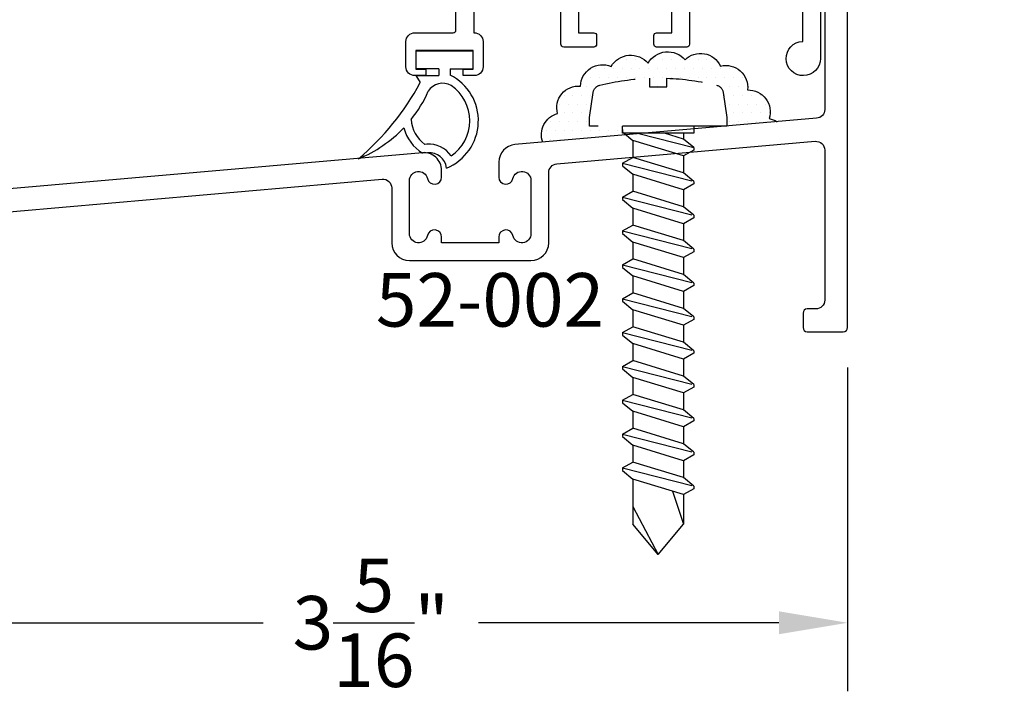
# Model space of a CAD drawing. Units: inches. Extents: x 0 to 38, y 0 to 21.7.
# Drawn here: x 24.5 to 27.9, y 5.6 to 8 of the extents above; entities that cross this region are included whole.
import ezdxf

# ---------------------------------------------------------------- set-up
doc = ezdxf.new("R2010")
doc.units = ezdxf.units.IN
doc.header["$MEASUREMENT"] = 0
doc.linetypes.add('HIDDEN', pattern=[0.375, 0.25, -0.125])
doc.linetypes.add('HIDDEN2', pattern=[0.1875, 0.125, -0.0625])
for name, color, linetype in [('Arcadia-Dim', 4, 'Continuous'), ('Arcadia-Hidden', 1, 'HIDDEN2'), ('Arcadia-Profile', 5, 'Continuous'), ('Arcadia-Shade', 8, 'Continuous'), ('Arcadia-Text', 3, 'Continuous')]:
    doc.layers.add(name, color=color, linetype=linetype)
doc.styles.get("Standard").update_dxf_attribs({"font": 'ARIALN.TTF'})
doc.dimstyles.get("Standard").update_dxf_attribs({"dimscale": 0, "dimtxt": 0.09375, "dimasz": 0.12, "dimexe": 0.12, "dimexo": 0.0625, "dimgap": 0.09, "dimtad": 0, "dimtih": 1, "dimtoh": 1, "dimdec": 4, "dimzin": 0, "dimdsep": 46, "dimlunit": 4, "dimtxsty": 'Standard', "dimcen": 0.09, "dimadec": 0, "dimazin": 0, "dimtfac": 1, "dimtdec": 4, "dimtofl": 0, "dimtmove": 0, "dimatfit": 3, "dimfxl": 1, "dimtolj": 1, "dimtzin": 0, "dimarcsym": 0})

# ---------------------------------------------------------------- blocks, each defined once
blk = doc.blocks.new('*D53')
at = {"layer": 'Arcadia-Dim', "color": 0, "lineweight": -2}
for p, q in [((25.88779849188649, 9.415737825293945), (23.40104302913609, 9.415737825293945)), ((23.64104302913609, 9.175737825293943), (23.64104302913609, 8.541107649765612)), ((23.64104302913609, 7.101047733446014), (23.64104302913609, 7.735677908974345)), ((23.91334594129456, 6.861047733446014), (23.40104302913609, 6.861047733446014))]:
    blk.add_line(p, q, dxfattribs=at)
at = {"layer": 'Arcadia-Dim', "color": 0, "lineweight": -3}
for points in [[(23.60104302913609, 9.175737825293943), (23.68104302913609, 9.175737825293943), (23.64104302913609, 9.415737825293945)], [(23.60104302913609, 7.101047733446014), (23.68104302913609, 7.101047733446014), (23.64104302913609, 6.861047733446014)]]:
    blk.add_solid(points, dxfattribs=at)
at = {"layer": 'Defpoints', "color": 0, "lineweight": -3}
for p in [(23.64104302913609, 9.415737825293945), (26.01279849188649, 9.415737825293945), (24.03834594129456, 6.861047733446014)]:
    blk.add_point(p, dxfattribs=at)
at = {"layer": 'Arcadia-Dim', "color": 0, "insert": (23.64104302913609, 8.138392779369983), "char_height": 0.1875, "attachment_point": 5}
blk.add_mtext('\\A1;2{\\H1.000000x;\\S9/16;}"', dxfattribs=at)
blk = doc.blocks.new('A$C162E6984')
at = {"layer": 'Arcadia-Profile'}
for p, q in [((-0.0994946392675047, -0.06446819951816), (-0.0994946392675047, -0.0006476030903286)), ((-0.0994946392675047, -0.0006476030903286), (0.0993397032470966, -0.0006476030903286)), ((0.0993397032470966, -0.0006476030903286), (0.0993397032470966, -0.0642470382990723)), ((-0.0199999999967986, -0.0642470382990723), (-0.0994946392675047, -0.0642470382990723)), ((-0.0199999999967986, -0.0642470382990723), (-0.0199999999967986, -0.0879999999997381)), ((0.0200000000040745, -0.0642470382990723), (0.0200000000040745, -0.0862264364623116)), ((0.0200000000040745, -0.0642470382990723), (0.0993397032470966, -0.0642470382990723)), ((-0.1007578658391139, -0.0879999999997381), (-0.0849897400585178, -0.1125336590048391)), ((-0.1007578658391139, -0.0879999999997381), (-0.0199999999967986, -0.0879999999997381)), ((-0.0620174299838254, -0.327927363487106), (-0.0690437762823422, -0.3285413356388744)), ((-0.0594059383220156, -0.3578134825293091), (-0.0769921034334402, -0.359350186692609))]:
    blk.add_line(p, q, dxfattribs=at)
for centre, radius, start, end in [((-0.0604946799539903, -0.2459756246680627), 0.1788831927123549, 292.3248951882949, 63.2573047966772), ((-0.902760754146584, 0.3286886323257931), 0.9292074805146457, 310.4059193208136, 331.6512484178994), ((-0.006723421618517, -0.1730028031379334), 0.0583933700863636, 58.9584907614018, 148.9053895465873), ((-0.0604946799539903, -0.2459756246680627), 0.1488831927123549, 304.1114305894808, 55.70802900186382), ((-0.4752782206560369, 0.0454984945390606), 0.4589759179735712, 321.3273415189037, 335.7727509375367), ((-0.4752782206560369, 0.0454984945390606), 0.4589759179735712, 292.3900497747498, 316.4808113514131), ((0.0010571967141004, -0.233283304143697), 0.1482718858351291, 194.5573000681408, 238.2379253680508), ((0.0010571967141004, -0.233283304143697), 0.1182718858351291, 183.8875025183582, 233.6504190233004), ((-0.054009412364394, -0.4195781771995826), 0.092, 33.16958270111659, 94.99338576371485), ((-0.054009412364394, -0.4195781771995826), 0.062, 7.53259602187307, 94.99338576371485)]:
    blk.add_arc(centre, radius, start, end, dxfattribs=at)
blk = doc.blocks.new('52-002')
blk.add_lwpolyline([(2.289500000000032, 0.3015140572269956), (2.289500000000032, 0.546817841966913, -0.3888787318529823), (2.3177981719748, 0.5776998776079836), (3.221298171974808, 0.6567458851038737, -0.4400105308918238), (3.255000000000052, 0.625863849462803), (3.255000000000052, 0.1009999999989759, -0.414213562373091), (3.224000000000046, 0.0699999999999363), (3.194000000000016, 0.0699999999999363, 0.4142135623730777), (3.17900000000003, 0.0549999999989268), (3.17900000000003, 0.0049999999998818, 0.4142135623730864), (3.194000000000016, -0.0099999999999909), (3.32000000000005, -0.0099999999999909, 0.4142135623730863), (3.335000000000036, 0.0049999999998818), (3.335000000000036, 1.786999999998897, 0.4142135623731038), (3.32000000000005, 1.801999999999907), (3.270000000000038, 1.801999999999907, 0.4142135623730777), (3.255000000000052, 1.786999999998897), (3.255000000000052, 0.768406266394095, -0.3888787318529866), (3.22670182802517, 0.7375242307530244), (2.171596343949715, 0.6452144620729996, 0.3888787318529903), (2.115000000000009, 0.5834503907910858), (2.115000000000009, 0.531514057227014, 0.8999845578369157), (2.16444886187503, 0.5262936019769314, -0.8999845578369156), (2.22750000000002, 0.5196371162148808), (2.22750000000002, 0.3333909982397927, -0.8999845578369033), (2.16444886187503, 0.32673451247706, 0.8999845578369035), (2.115000000000009, 0.3215140572269775), (2.115000000000009, 0.3015140572269956), (2.015000000000043, 0.3015140572269956), (1.91500000000002, 0.3015140572269956), (1.91500000000002, 0.3215140572269775, 0.8999845578368967), (1.865551138124999, 0.32673451247706, -0.8999845578369088), (1.802500000000009, 0.3333909982397927), (1.802500000000009, 0.5196371162148808, -0.8999845578369207), (1.865551138124999, 0.5262936019769314, 0.8999845578369156), (1.91500000000002, 0.531514057227014), (1.91500000000002, 0.5551040638088125, 0.4400105308918324), (1.847596343949589, 0.6168681350900443), (0.0136926638588193, 0.4564223530840082, 0.3888787318529701), (0, 0.4414794326119136), (0, 0, 0.4142135623730951), (0.0100000000000478, -0.0099999999999909), (0.0650000000000546, -0.0099999999999909, 0.4142135623731038), (0.0800000000000409, 0.0049999999998818), (0.0800000000000409, 0.1195778717258236, 0.2360679774997037), (0.0740000000000123, 0.131577871726904, -0.4999999999998114), (0.0740000000000123, 0.1475778717269804, 0.2360679774997131), (0.0800000000000409, 0.1595778717269241), (0.0800000000000409, 0.2195778717268695, 0.2360679774997037), (0.0740000000000123, 0.2315778717270405, -0.4999999999997893), (0.0740000000000123, 0.2475778717268895, 0.2360679774997084), (0.0800000000000409, 0.2595778717270605), (0.0800000000000409, 0.3535116399068556, -0.3888787318529817), (0.1082981719749796, 0.3843936755479262), (1.70679817197481, 0.5242443041940988, -0.4400105308918247), (1.740500000000054, 0.4933622685530282), (1.740500000000054, 0.3015140572269956, 0.4142135623730951), (1.802500000000009, 0.2395140572270975), (2.015000000000043, 0.2395140572270975), (2.22750000000002, 0.2395140572270975, 0.4142135623730951)], format="xyb", close=True)
blk = doc.blocks.new('52-008')
blk.add_lwpolyline([(-1.683471164975287, -0.3259711316090943, -0.4145517438715658), (-1.708471142002963, -0.351000000051954), (-1.708499992511121, -0.3510000000590026, -0.4142136500076609), (-1.733499999996922, -0.3260000000650507, 0.3113961060235974), (-1.762486930517979, -0.3060000000591572, 0.4391712561648923), (-1.7959999999984, -0.3370000003519635), (-1.79599999999948, -0.5250000000050932, 0.4142135618959572), (-1.765000000049894, -0.5560000000050423, 0.3343945064100601), (-1.733500000000447, -0.5360000000080163, -0.4142135988605065), (-1.708499996846455, -0.5110000000481705), (-1.708471163001775, -0.511000000050899, -0.4142135392783576), (-1.683471164973127, -0.5360000000509899), (-1.683471164971763, -0.556000000055974), (-1.483471164970922, -0.556000000055974), (-1.483471164969387, -0.5360000000619038, -0.414213562393744), (-1.458471164967704, -0.5110000000620403, -0.4142135621720187), (-1.433471164973127, -0.5360000000509899, 0.3113961061162654), (-1.404484234448261, -0.5560000000662058, 0.4391712560889742), (-1.370971164971592, -0.5249999997770374), (-1.370971164971592, -0.3356632351931239, 0.401635361648083), (-1.40194232994321, -0.3060000000580203, 0.3343945060240077), (-1.433442329945592, -0.3260000000661876, -0.4142136361688016), (-1.4584423362503, -0.3510000000590026), (-1.458471186757947, -0.351000000051954, -0.4138753279239208), (-1.483471164967284, -0.3260288684909938), (-1.483471164965521, -0.3060288683689123, -0.4142135623481215), (-1.421471164965566, -0.2440288683740164), (-1.370971164971592, -0.24402886837197), (-1.370971164973241, 0.0209999999960928, -0.4142135623730951), (-1.360971164973307, 0.0309999999969932), (-1.1889854366554, 0.0309999999949469, -0.0694037017283388), (-1.169599065822239, 0.0578615433948926, -0.5170272652644382), (-1.128802947645624, 0.0541796690229148, -0.3562012633951292), (-1.134061494710749, 0.0228823950649257, 2.308635805073294), (-1.031938505228936, 0.0228823949948947, -0.3562012823124708), (-1.037197051593068, 0.054179670395115, -0.5170272455292979), (-0.9964009342006079, 0.0578615433989853, -0.0694037017549127), (-0.977014563356704, 0.0309999999908541), (-0.6520000000018058, 0.0309999999988122), (-0.6520000000018058, 0.2329999999960819), (-0.6830000000008454, 0.2329999999960819), (-0.6830000000008454, 0.2529999999969732), (-0.6680000000014275, 0.3079999999968095), (-0.6830000000008454, 0.3079999999968095), (-0.6830000000008454, 0.3279999999970187), (-0.6680000000014275, 0.3829999999979918), (-0.6830000000008454, 0.3829999999979918), (-0.6830000000008454, 0.4029999999979737), (-0.6680000000014275, 0.4579999999980373), (-0.6830000000008454, 0.4579999999980373), (-0.6830000000008454, 0.4779999999989287), (-0.6680000000014275, 0.5329999999989923), (-0.6830000000008454, 0.5329999999989923), (-0.6830000000008454, 0.5529999999998836), (-0.6680000000014275, 0.6079999999999472), (-0.6830000000008454, 0.6079999999999472), (-0.683000000002437, 0.6480000000008204, -0.4142135623730951), (-0.6730000000024461, 0.6580000000008113), (-0.6199999999989246, 0.6579999999989923), (-0.6199999999994362, 0.6749999999988177, -0.4142135623719831), (-0.6049999999994498, 0.6899999999989177, -0.4142135624446752), (-0.5899999999959391, 0.6749999999988177), (-0.5900000000001456, 0.0309999999988122), (-0.0513711981565734, 0.0309999999988122, -3.592619295728916), (-0.0513711981587903, -0.0309999999960837), (-0.6229999999995925, -0.0309999999981301, 0.4142135623445917), (-0.6329999999994698, -0.0409999999969841), (-0.6329999999999814, -0.0810000000030868, -0.414213562358111), (-0.6429999999999723, -0.0910000000030778), (-0.6609999999935781, -0.0910000000030778, -0.4142135623685089), (-0.6709999999927732, -0.08100000000195), (-0.6709999999874868, -0.0309999999990396), (-0.7209999999976163, -0.0309999999990396), (-0.7209999999976163, -0.3309999999992215), (-0.6710000000093146, -0.3309999999992215), (-0.6710000000035734, -0.2809999999910815, -0.4142135623304725), (-0.6610000000035825, -0.2709999999920001), (-0.6429999999954248, -0.2709999999920001, -0.414213562347198), (-0.6329999999963434, -0.280999999991991), (-0.6329999999994698, -0.3210000000040054, 0.4142135624202686), (-0.622999999998342, -0.3310000000039963), (-0.5929999999987672, -0.3309999999969477, -0.4142135624241547), (-0.582999999997071, -0.3409999999969386), (-0.5829999999999133, -0.9080000000001291, -2.358420838915615), (-0.6450000000003229, -0.8480333425980006), (-0.6449999999950933, -0.4029999999991106, 0.4142135623754918), (-0.6549999999951411, -0.3929999999991196), (-0.773000000000934, -0.3930000000020755, -0.4142135623770463), (-0.7830000000009818, -0.3830000000020845), (-0.7829999999977986, -0.0410000000019863, 0.4142135623681984), (-0.7929999999975053, -0.0310000000010859), (-0.9632463225841547, -0.0309999999990396, -0.9516653920371743), (-1.202753677413113, -0.0309999999990396), (-1.30097116497194, -0.0309999999981301, 0.4142135623730951), (-1.310971164971931, -0.040999999998121), (-1.310971164971931, -0.5460000000059609, 0.4142135623721718), (-1.30097116497194, -0.5560000000059518), (-1.050999999999476, -0.5560000000029959, -0.4142135623749618), (-1.040999999999485, -0.5660000000029868), (-1.040999999999485, -0.8580000000040399, -0.4142135623613564), (-1.050999999999078, -0.8680000000040308), (-1.15600000000245, -0.8680000000081236, -0.4142135623788052), (-1.166000000002611, -0.8580000000081327), (-1.166000000002611, -0.8280000000049768, -0.4142135623575583), (-1.156000000002563, -0.8180000000058953), (-1.103000000002737, -0.8180000000070322), (-1.103000000002737, -0.6180000000060774), (-1.428999999999973, -0.6180000000060774), (-1.428999999999973, -0.8180000000070322), (-1.376000000003784, -0.8180000000058953, -0.4142135623375763), (-1.366000000003793, -0.8280000000040671), (-1.366000000000155, -0.8580000000069958, -0.4142135623930742), (-1.376000000000146, -0.8680000000081236), (-1.48100000000727, -0.8680000000081236, -0.4142135623732936), (-1.491000000007034, -0.8580000000081327), (-1.491000000000212, -0.6280000000051587, 0.4142135623797549), (-1.501000000000146, -0.6180000000051677), (-1.786000000000001, -0.6180000000051677, 0.4142135623714565), (-1.795999999999992, -0.6280000000051587), (-1.7959999999984, -0.8179999999999836), (-1.793999999994298, -0.8179999999990741, -0.4142135623731111), (-1.762999999994292, -0.8489999999990232), (-1.762999999994292, -0.9370000000060372, -0.414213562369879), (-1.793999999994298, -0.9680000000059862), (-1.832999999998776, -0.9680000000050767), (-1.832999999998776, -0.945000000004029), (-1.797999999998751, -0.945000000004029), (-1.797999999998751, -0.8800000000051112), (-1.997999999999478, -0.8800000000051112), (-1.997999999999478, -0.945000000004029), (-1.962999999999794, -0.945000000004029), (-1.962999999999794, -0.9680000000050767), (-2.002000000003988, -0.9680000000059862, -0.4142135623852033), (-2.033000000003937, -0.9370000000039908), (-2.033000000000299, -0.8489999999749215, -0.414213562357771), (-2.002000000000464, -0.8179999999770188), (-1.86799999999846, -0.8179999999799747, 0.4142135623750853), (-1.857999999998469, -0.8079999999790743), (-1.858000000001766, 0.2849999999959891, -0.4142135622669671), (-1.848000000005356, 0.29499999999598), (-1.837999999999794, 0.2949999999980264), (-1.838000000000306, 0.6749999999949523, -0.4142135623719853), (-1.823000000000206, 0.689999999994825, -0.4142135625057001), (-1.807999999996638, 0.6749999999917691), (-1.808000000000845, 0.6579999999989923), (-1.754999999997323, 0.6580000000008113, -0.4142135623730951), (-1.744999999997332, 0.6480000000008204), (-1.744999999998924, 0.6079999999999472), (-1.759999999998342, 0.6079999999999472), (-1.744999999998924, 0.5529999999998836), (-1.744999999998924, 0.5329999999989923), (-1.759999999998342, 0.5329999999989923), (-1.744999999998924, 0.4779999999989287), (-1.744999999998924, 0.4579999999980373), (-1.759999999998342, 0.4579999999980373), (-1.744999999998924, 0.4029999999979737), (-1.744999999998924, 0.3829999999979918), (-1.759999999998342, 0.3829999999979918), (-1.744999999998924, 0.3279999999970187), (-1.744999999998924, 0.3079999999968095), (-1.759999999998342, 0.3079999999968095), (-1.744999999998924, 0.2529999999969732), (-1.744999999998924, 0.2329999999960819), (-1.7959999999984, 0.2329999999960819), (-1.7959999999984, -0.24402886837197), (-1.745471164976947, -0.2440288683740164, -0.4142135623481214), (-1.683471164976936, -0.3060288683689123)], format="xyb", close=True)
blk = doc.blocks.new('250x1_4PHTK')
at = {"linetype": 'HIDDEN'}
for p, q in [((1.335554e-10, 1.5), (-0.0888999407343096, 1.394003916657489)), ((-0.0888999407343096, 1.331899329761476), (1.335554e-10, 1.5)), ((1.335554e-10, 1.5), (0.0888999410014204, 1.394003916657489)), ((-0.0888999407343096, 1.235595760346015), (-0.0888999407343096, 1.394003916657489)), ((0.0505373066861932, 1.278226005061448), (0.0888999410014204, 1.394003916657489)), ((0.0888999410014204, 1.289954639352359), (0.0888999410014204, 1.394003916657489)), ((0.0888999408678668, 1.289954639352359), (-0.0888999408678633, 1.235595760346015)), ((0.1244599172150433, 1.269416369231421), (0.0888999408678668, 1.289954639352359)), ((-0.1244599172150398, 1.19686740322161), (0.1244599172150433, 1.260526375144664)), ((0.1244599172150433, 1.260526375144664), (0.0888999408678668, 1.230688012107023)), ((0.1244599172150433, 1.260526375144664), (0.1244599172150433, 1.269416369231421)), ((-0.1244599172150398, 1.205757397308367), (-0.0888999408678633, 1.235595760346015)), ((-0.1244599172150398, 1.19686740322161), (-0.1244599172150398, 1.205757397308367)), ((0.0888999408678668, 1.230688012107023), (-0.0888999408678633, 1.176329133100672)), ((0.0888999408678668, 1.171421384861822), (0.0888999408678668, 1.230688012107023)), ((-0.1244599172150398, 1.19686740322161), (-0.0888999408678633, 1.176329133100814)), ((-0.0888999408678633, 1.117062505855479), (-0.0888999408678633, 1.176329133100814)), ((0.0888999408678668, 1.171421384861822), (-0.0888999408678633, 1.117062505855479)), ((0.0888999408678668, 1.171421384861822), (-0.0888999408678633, 1.117062505855479)), ((0.1244599172150433, 1.150883114740885), (0.0888999408678668, 1.171421384861822)), ((-0.1244599172150398, 1.078334148731222), (0.1244599172150433, 1.141993120654127)), ((0.1244599172150433, 1.141993120654127), (0.0888999408678668, 1.112154757616629)), ((0.1244599172150433, 1.141993120654127), (0.1244599172150433, 1.150883114740885)), ((-0.1244599172150398, 1.08722414281798), (-0.0888999408678633, 1.117062505855479)), ((0.0888999408678668, 1.112154757616629), (-0.0888999408678633, 1.057795878610278)), ((0.0888999408678668, 1.052888130371435), (0.0888999408678668, 1.112154757616629)), ((-0.1244599172150398, 1.078334148731222), (-0.1244599172150398, 1.08722414281798)), ((-0.1244599172150398, 1.078334148731222), (-0.0888999408678633, 1.057795878610278)), ((-0.0888999408678633, 0.9985292513650847), (-0.0888999408678633, 1.057795878610278)), ((0.0888999408678668, 1.052888130371435), (-0.0888999408678633, 0.9985292513650847)), ((0.0888999408678668, 1.052888130371435), (-0.0888999408678633, 0.9985292513650847)), ((0.1244599172150433, 1.032349860250491), (0.0888999408678668, 1.052888130371435)), ((-0.1244599172150398, 0.9598008942406863), (0.1244599172150433, 1.023459866163733)), ((0.1244599172150433, 1.023459866163733), (0.0888999408678668, 0.9936215031260928)), ((0.1244599172150433, 1.023459866163733), (0.1244599172150433, 1.032349860250491)), ((-0.1244599172150398, 0.968690888327444), (-0.0888999408678633, 0.9985292513650847)), ((-0.1244599172150398, 0.9598008942406863), (-0.1244599172150398, 0.968690888327444)), ((0.0888999408678668, 0.9936215031260928), (-0.0888999408678633, 0.9392626241197419)), ((0.0888999408678668, 0.9343548758808992), (0.0888999408678668, 0.9936215031260928)), ((-0.1244599172150398, 0.9598008942406863), (-0.0888999408678633, 0.9392626241197419)), ((-0.0888999408678633, 0.8799959968745483), (-0.0888999408678633, 0.9392626241197419)), ((0.0888999408678668, 0.9343548758808992), (-0.0888999408678633, 0.8799959968745483)), ((0.0888999408678668, 0.9343548758808992), (-0.0888999408678633, 0.8799959968745483)), ((0.1244599172150433, 0.9138166057599548), (0.0888999408678668, 0.9343548758808992)), ((-0.1244599172150398, 0.84126763975015), (0.1244599172150433, 0.9049266116731971)), ((0.1244599172150433, 0.9049266116731971), (0.0888999408678668, 0.8750882486356985)), ((0.1244599172150433, 0.9049266116731971), (0.1244599172150433, 0.9138166057599548)), ((-0.1244599172150398, 0.8501576338370497), (-0.0888999408678633, 0.8799959968745483)), ((0.0888999408678668, 0.8750882486356985), (-0.0888999408678633, 0.8207293696293547)), ((0.0888999408678668, 0.8158216213903628), (0.0888999408678668, 0.8750882486356985)), ((-0.1244599172150398, 0.84126763975015), (-0.1244599172150398, 0.8501576338370497)), ((-0.1244599172150398, 0.84126763975015), (-0.0888999408678633, 0.8207293696293547)), ((-0.0888999408678633, 0.7614627423840119), (-0.0888999408678633, 0.8207293696293547)), ((0.0888999408678668, 0.8158216213903628), (-0.0888999408678633, 0.7614627423840119)), ((0.0888999408678668, 0.8158216213903628), (-0.0888999408678633, 0.7614627423840119)), ((0.1244599172150433, 0.7952833512695677), (0.0888999408678668, 0.8158216213903628)), ((0.1244599172150433, 0.7863933571826678), (0.1244599172150433, 0.7952833512695677)), ((-0.1244599172150398, 0.7227343852597558), (0.1244599172150433, 0.7863933571826678)), ((-0.1244599172150398, 0.7316243793465134), (-0.0888999408678633, 0.7614627423840119)), ((0.1244599172150433, 0.7863933571826678), (0.0888999408678668, 0.7565549941451623)), ((-0.1244599172150398, 0.7227343852597558), (-0.1244599172150398, 0.7316243793465134)), ((0.0888999408678668, 0.7565549941451623), (-0.0888999408678633, 0.7021961151388183)), ((0.0888999408678668, 0.6972883668999686), (0.0888999408678668, 0.7565549941451623)), ((-0.1244599172150398, 0.7227343852597558), (-0.0888999408678633, 0.7021961151388183)), ((-0.0888999408678633, 0.6429294878936247), (-0.0888999408678633, 0.7021961151388183)), ((0.0888999408678668, 0.6972883668999686), (-0.0888999408678633, 0.6429294878936247)), ((0.1244599172150433, 0.6767500967790312), (0.0888999408678668, 0.6972883668999686)), ((-0.1244599172150398, 0.6042011307692193), (0.1244599172150433, 0.6678601026922735)), ((0.1244599172150433, 0.6678601026922735), (0.0888999408678668, 0.638021739654775)), ((0.1244599172150433, 0.6678601026922735), (0.1244599172150433, 0.6767500967790312)), ((-0.1244599172150398, 0.613091124856119), (-0.0888999408678633, 0.6429294878936247)), ((0.0888999408678668, 0.638021739654775), (-0.0888999408678633, 0.583662860648424)), ((0.0888999408678668, 0.5787551124095814), (0.0888999408678668, 0.638021739654775)), ((-0.1244599172150398, 0.6044286885100405), (-0.1244599172150398, 0.613091124856119)), ((-0.1244599172150398, 0.6042011307692193), (-0.0888999408678633, 0.583662860648424)), ((-0.0888999408678633, 0.5243962334032375), (-0.0888999408678633, 0.5836628606484311)), ((0.0888999408678668, 0.5787551124095814), (-0.0888999408678633, 0.5243962334032375)), ((0.1244599172150433, 0.558216842288644), (0.0888999408678668, 0.5787551124095814)), ((0.1244599172150433, 0.5493268482018863), (0.1244599172150433, 0.558216842288644)), ((-0.1244599172150398, 0.4856678762788321), (0.1244599172150433, 0.5493268482018863)), ((-0.1244599172150398, 0.4945578703657319), (-0.0888999408678633, 0.5243962334032375)), ((0.0888999408678668, 0.5194884851643878), (-0.0888999408678633, 0.4651296061580368)), ((0.1244599172150433, 0.5493268482018863), (0.0888999408678668, 0.5194884851643878)), ((0.0888999408678668, 0.4602218579191942), (0.0888999408678668, 0.5194884851643878)), ((-0.1244599172150398, 0.4858954340196533), (-0.1244599172150398, 0.4945578703657319)), ((-0.1244599172150398, 0.4856678762788321), (-0.0888999408678633, 0.4651296061580368)), ((-0.0888999408678633, 0.4058629789128503), (-0.0888999408678633, 0.4651296061580439)), ((0.0888999408678668, 0.4602218579191942), (-0.0888999408678633, 0.4058629789128503)), ((0.1244599172150433, 0.4396835877982568), (0.0888999408678668, 0.4602218579191942)), ((-0.1244599172150398, 0.3671346217884448), (0.1244599172150433, 0.4307935937114991)), ((0.1244599172150433, 0.4307935937114991), (0.0888999408678668, 0.4009552306740006)), ((0.1244599172150433, 0.4307935937114991), (0.1244599172150433, 0.4396835877982568)), ((-0.1244599172150398, 0.3760246158753446), (-0.0888999408678633, 0.4058629789128503)), ((0.0888999408678668, 0.4009552306740006), (-0.0888999408678633, 0.3465963516676496)), ((0.0888999408678668, 0.3416886034288069), (0.0888999408678668, 0.4009552306740006)), ((-0.1244599172150398, 0.3673621795292661), (-0.1244599172150398, 0.3760246158753446)), ((-0.1244599172150398, 0.3671346217884448), (-0.0888999408678633, 0.3465963516676496)), ((-0.0888999408678633, 0.2873297244224631), (-0.0888999408678633, 0.3465963516676567)), ((-0.1244599172150398, 0.2486013672980576), (0.1244599172150433, 0.3122603392211118)), ((0.0888999408678668, 0.3416886034288069), (-0.0888999408678633, 0.2873297244224631)), ((0.1244599172150433, 0.3211503333078696), (0.0888999408678668, 0.3416886034288069)), ((0.1244599172150433, 0.3122603392211118), (0.0888999408678668, 0.2824219761836133)), ((0.1244599172150433, 0.3122603392211118), (0.1244599172150433, 0.3211503333078696)), ((-0.1244599172150398, 0.2574913613849574), (-0.0888999408678633, 0.2873297244224631)), ((0.0888999408678668, 0.2824219761836133), (-0.0888999408678633, 0.2280630971772624)), ((0.0888999408678668, 0.2231553489384197), (0.0888999408678668, 0.2824219761836133)), ((-0.1244599172150398, 0.2488289250388789), (-0.1244599172150398, 0.2574913613849574)), ((-0.1244599172150398, 0.2486013672980576), (-0.0888999408678633, 0.2280630971772624)), ((-0.0888999408678633, 0.1687964699320759), (-0.0888999408678633, 0.2280630971772695)), ((0.0888999408678668, 0.2231553489384197), (-0.0888999408678633, 0.1687964699320759)), ((0.1244599172150433, 0.2026170788174824), (0.0888999408678668, 0.2231553489384197)), ((-0.1244599172150398, 0.1300681128076704), (0.1244599172150433, 0.1937270847307246)), ((0.1244599172150433, 0.1937270847307246), (0.0888999408678668, 0.1638887216932261)), ((0.1244599172150433, 0.1937270847307246), (0.1244599172150433, 0.2026170788174824)), ((-0.1244599172150398, 0.1389581068945702), (-0.0888999408678633, 0.1687964699320759)), ((-0.1244599172150398, 0.1302956705484917), (-0.1244599172150398, 0.1389581068945702)), ((0.0888999408678668, 0.1638887216932261), (-0.0888999408678633, 0.1095298426868752)), ((0.0888999408678668, 0.1046220944480325), (0.0888999408678668, 0.1638887216932261)), ((-0.1244599172150398, 0.1300681128076704), (-0.0888999408678633, 0.1095298426868752)), ((-0.0888999408678633, 0.0502632154416887), (-0.0888999408678633, 0.1095298426868823)), ((0.0888999408678668, 0.1046220944480325), (-0.0888999408678633, 0.0502632154416887)), ((0.1244599172150433, 0.0840838243270952), (0.0888999408678668, 0.1046220944480325)), ((-0.0722307121922192, 0.0248919999999595), (0.1244599172150433, 0.0751938302403374)), ((0.1244599172150433, 0.0751938302403374), (0.0888999408678668, 0.0453554672028389)), ((0.1244599172150433, 0.0751938302403374), (0.1244599172150433, 0.0840838243270952)), ((-0.1244599172150398, 0.020424852404183), (-0.0888999408678633, 0.0502632154416887)), ((0.0888999408678668, 0.0453554672028389), (0.0219669555840856, 0.0248919999999604)), ((0.0888999408678668, 0.0248919999999595), (0.0888999408678668, 0.0453554672028389)), ((0.1249796454232097, 0), (-0.1249796454232079, 0)), ((0.1249796454232097, 0.0248919999999595), (-0.1244599172150398, 0.0248919999999595)), ((-0.1244599172150398, 0.0248919999999595), (-0.1244599172150398, 0)), ((-0.1244599172150398, 0.0117624160581045), (-0.1244599172150398, 0.020424852404183)), ((0.1244599172150451, 0.0019215171837974), (0.1244599172150451, 0.0248919999999595))]:
    blk.add_line(p, q, dxfattribs=at)
blk.add_lwpolyline([(-0.2041304966466484, -0.14309352473275, 0.0520613049630808), (-0.0305365259120087, -0.1675940733693038), (-0.0305365259120087, -0.1377282358540084), (0.0298016344157404, -0.1377282358540084), (0.0298016344157404, -0.1676203545441908, 0.0522796800696426), (0.2041304966466484, -0.1430935247327536, 0.3046776487036181), (0.2275325600792737, -0.1172089211496585), (0.240159319527697, -0.0298754095428002), (0.240159319527697, 9e-16), (-0.240159319527697, 0), (-0.240159319527697, -0.0298754095427976), (-0.2275325600792737, -0.117208921149655, 0.3046776487036181)], format="xyb", close=True)
blk = doc.blocks.new('*D61')
at = {"layer": 'Arcadia-Dim', "color": 0, "lineweight": -2}
for p, q in [((24.02834594129519, 6.746047733449245), (24.02834594129519, 5.602200076963194)), ((27.36334594129753, 6.736047978009878), (27.36334594129753, 5.602200076963194)), ((24.26834594129519, 5.842200076963194), (25.3192011595774, 5.842200076963194)), ((27.12334594129754, 5.842200076963194), (26.07249072301533, 5.842200076963194))]:
    blk.add_line(p, q, dxfattribs=at)
at = {"layer": 'Arcadia-Dim', "color": 0, "lineweight": -3}
for points in [[(24.26834594129519, 5.882200076963195), (24.26834594129519, 5.802200076963194), (24.02834594129519, 5.842200076963194)], [(27.12334594129754, 5.882200076963195), (27.12334594129754, 5.802200076963194), (27.36334594129753, 5.842200076963194)]]:
    blk.add_solid(points, dxfattribs=at)
at = {"layer": 'Defpoints', "color": 0, "lineweight": -3}
for p in [(24.02834594129519, 6.871047733449245), (27.36334594129753, 6.861047978009878), (27.36334594129753, 5.842200076963194)]:
    blk.add_point(p, dxfattribs=at)
at = {"layer": 'Arcadia-Dim', "color": 0, "insert": (25.69584594129636, 5.842200076963194), "char_height": 0.1875, "attachment_point": 5}
blk.add_mtext('\\A1;3{\\H1.000000x;\\S5/16;}"', dxfattribs=at)

msp = doc.modelspace()

# ---------------------------------------------------------------- hatches: boundary and pattern name
at = {"layer": 'Arcadia-Shade'}
h = msp.add_hatch(dxfattribs=at)
h.set_pattern_fill('DOTS', color=256, scale=0.5)
h.set_pattern_definition([(0, (-181.003644992136, -51.81040455504831), (0.015625, 0.03125), [0, -0.03125])])
h.paths.add_polyline_path([(26.91849089557696, 7.791424801355105, 0.5205670500000293), (26.79466731525947, 7.813427230584466, 0.5205670500000006), (26.66533802004984, 7.801050864143007, 0.5205670499999997), (26.53600872483936, 7.790049649528327, 0.52056704999997), (26.42869705065028, 7.721288882316684, 0.5205670500000013), (26.34889823527676, 7.625021902698108, 0.4390046864237027), (26.29685478475842, 7.524740940583626), (26.58877924626629, 7.550281021571265), (26.58171863161304, 7.556205580722689), (26.57639489241712, 7.556205580722689), (26.57639489241712, 7.581097580722655), (26.46069549010447, 7.581097580722655), (26.46069549010447, 7.610972990265452), (26.47332224955287, 7.698306501872309, -0.3046776487036673), (26.4967243129855, 7.724191105455417, -0.0520613049630813), (26.67031828372016, 7.748691654091942), (26.67031828372016, 7.718825816576668), (26.7306564440479, 7.718825816576668), (26.7306564440479, 7.748717935266824, -0.0522796800696429), (26.90498530627881, 7.724191105455417, -0.3046776487036757), (26.92838736971144, 7.698306501872309), (26.94101412915985, 7.610972990265452), (26.94101412915985, 7.581097580722655), (27.11690139551406, 7.59648572258709, 0.0976282756139573), (27.08909471755966, 7.607144928949082, 0.5205670500000003), (27.01342387871885, 7.707537364048448, 0.5205670499999875)])

# ---------------------------------------------------------------- linework, layer by layer
at = {"layer": 'Arcadia-Profile'}
msp.add_lwpolyline([(26.29685478475842, 7.524740940583626, -0.4390046864236958), (26.34889823527676, 7.625021902698108), (26.34889823527676, 7.625021902698108, -0.52056705), (26.42869705065028, 7.721288882316684), (26.42869705065028, 7.721288882316684, -0.52056705), (26.53600872483936, 7.790049649528327), (26.53600872483936, 7.790049649528327, -0.52056705), (26.66533802004984, 7.801050864143007), (26.66533802004984, 7.801050864143007, -0.52056705), (26.79466731525947, 7.813427230584466), (26.79466731525947, 7.813427230584466, -0.52056705), (26.91849089557696, 7.791424801355105), (26.91849089557696, 7.791424801355105, -0.52056705), (27.01342387871885, 7.707537364048448), (27.01342387871885, 7.707537364048448, -0.52056705), (27.08909471755966, 7.607144928949082), (27.08909471755966, 7.607144928949082, -0.0976282756139564), (27.11690139551406, 7.59648572258709)], format="xyb", dxfattribs=at)

# ---------------------------------------------------------------- block references
at = {"layer": 'Arcadia-Hidden', "xscale": -1, "rotation": 180}
msp.add_blockref('250x1_4PHTK', (26.70085480963216, 7.581097580722655), dxfattribs=at)
at = {"layer": 'Arcadia-Profile'}
for name, p in [('52-008', (27.85142349188213, 8.725737825294686)), ('52-002', (24.02834594129519, 6.871047733449245)), ('A$C162E6984', (25.95342349188139, 7.845737825289518))]:
    msp.add_blockref(name, p, dxfattribs=at)

# ---------------------------------------------------------------- texts
at = {"layer": 'Arcadia-Text', "lineweight": -3, "insert": (25.71318489671933, 7.066584787585895), "char_height": 0.1875, "width": 0.4573653385844239, "attachment_point": 1}
msp.add_mtext('52-002', dxfattribs=at)

# ---------------------------------------------------------------- dimensions: what is measured, and where the dimension line sits
at = {"layer": 'Arcadia-Dim'}
dim = msp.add_linear_dim(base=(23.64104302913609, 9.415737825293945), p1=(24.03834594129456, 6.861047733446014), p2=(26.01279849188649, 9.415737825293945), angle=90, dimstyle='Standard', override={"dimscale": 2}, dxfattribs=at)
dim.commit()
dim.dimension.update_dxf_attribs({"geometry": '*D53', "text_midpoint": (23.64104302913609, 8.138392779369983)})
dim = msp.add_linear_dim(base=(27.36334594129753, 5.842200076963194), p1=(24.02834594129519, 6.871047733449245), p2=(27.36334594129753, 6.861047978009878), dimstyle='Standard', override={"dimscale": 2}, dxfattribs=at)
dim.commit()
dim.dimension.update_dxf_attribs({"geometry": '*D61', "text_midpoint": (25.69584594129636, 5.842200076963194)})

doc.saveas('drawing.dxf')
